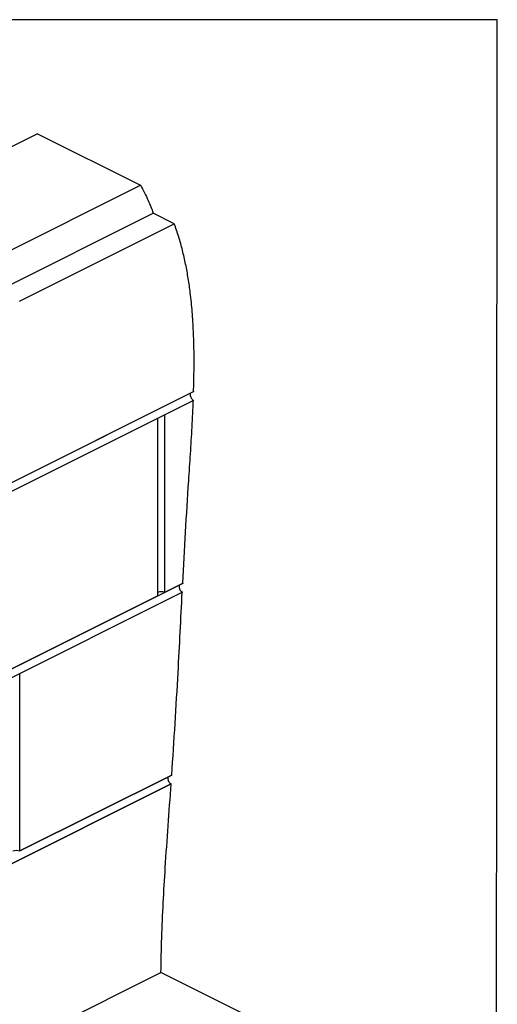
# Model space of a CAD drawing. Units: millimetres. Extents: x -1341 to 131, y -671 to 1409.
# Drawn here: x -451 to 131, y 209 to 1409 of the extents above; entities that cross this region are included whole.
import ezdxf

# ---------------------------------------------------------------- set-up
doc = ezdxf.new("R2010")
doc.units = ezdxf.units.MM
doc.header["$MEASUREMENT"] = 0
doc.layers.get('0').update_dxf_attribs({"linetype": 'CONTINUOUS', "lineweight": 15})
doc.layers.get('Defpoints').update_dxf_attribs({"linetype": 'CONTINUOUS'})

msp = doc.modelspace()

# ---------------------------------------------------------------- linework, layer by layer
at = {"color": 7, "linetype": 'Continuous', "lineweight": 25}
for p, q in [((-429.4, 1270.2), (-625.4, 1172.2)), ((-429.4, 1270.2), (-303.9, 1207.5)), ((-800.8, 959), (-303.9, 1207.5)), ((-787.3, 923.9), (-288.4, 1173.3)), ((-262.8, 1160.5), (-288.4, 1173.3)), ((-451.5, 1066.2), (-262.8, 1160.5)), ((-239, 955.7), (-742.8, 703.8)), ((-451.2, 849.8), (-239.2, 955.8)), ((-239.2, 955.8), (-239, 955.7)), ((-239.3, 945), (-743.2, 693.1)), ((-274.4, 710.9), (-274.4, 927.5)), ((-283.2, 923.1), (-283.2, 706.7)), ((-283, 706.6), (-283, 923.2)), ((-252.3, 721.9), (-754, 471.1)), ((-274.4, 711.1), (-252.5, 722.1)), ((-252.5, 722.1), (-252.3, 721.9)), ((-252.9, 711.2), (-754.2, 460.5)), ((-636.6, 530), (-283.2, 706.7)), ((-283.2, 706.7), (-283, 706.6)), ((-451.2, 395.4), (-451.2, 612)), ((-451.2, 395.7), (-265.9, 488.3)), ((-265.9, 488.3), (-451.2, 395.7)), ((-266.7, 477.4), (-762.3, 229.6)), ((-762.2, 229.6), (-266.6, 477.4)), ((-266.7, 477.4), (-266.6, 477.4)), ((-768, 3.1), (-279, 247.7)), ((-132.2, 174.3), (-279, 247.7))]:
    msp.add_line(p, q, dxfattribs=at)
for centre in [(-278.7, 701.5), (-455.5, 386)]:
    msp.add_arc(centre, 10.3, 65.5172, 114.4838, dxfattribs=at)
for points, knots in [([(-303.9, 1207.5), (-302.3, 1204.4), (-299, 1198.3), (-293.7, 1187), (-290.4, 1178.5), (-288.4, 1173.3)], [0, 0, 0, 0, 0.284368, 0.565124, 1, 1, 1, 1]), ([(-239.2, 955.8), (-239, 964.1), (-238.6, 980.6), (-238.6, 1005.1), (-239.3, 1029.3), (-240.7, 1053), (-242.9, 1074.5), (-245.6, 1093.8), (-248.8, 1111.2), (-252.7, 1128.2), (-257.2, 1144.7), (-260.9, 1155.2), (-262.8, 1160.5)], [0, 0, 0, 0, 0.111726, 0.223164, 0.33437, 0.445454, 0.5566, 0.64414, 0.732037, 0.820488, 0.909721, 1, 1, 1, 1]), ([(-243.3, 953.5), (-243.4, 953), (-243.5, 951.9), (-243.1, 949.9), (-242.3, 948), (-241.2, 946.4), (-240.1, 945.4), (-239.5, 945.1), (-239.3, 945)], [0, 0, 0, 0, 0.180208, 0.37042, 0.560629, 0.750719, 0.940619, 1, 1, 1, 1]), ([(-252.5, 722.1), (-251.4, 742.8), (-249.2, 784.4), (-245.8, 837.1), (-243, 879.9), (-241, 912.6), (-240, 934.3), (-239.6, 945.1)], [0, 0, 0, 0, 0.279678, 0.559943, 0.706865, 0.85361, 1, 1, 1, 1]), ([(-265.9, 488.3), (-264.5, 509.2), (-261.6, 551.1), (-257.4, 625.4), (-254.7, 678.7), (-253.1, 711.3)], [0, 0, 0, 0, 0.280184, 0.560102, 1, 1, 1, 1]), ([(-256.7, 719.7), (-256.8, 719.2), (-257, 718.1), (-256.6, 716.1), (-255.9, 714.2), (-254.7, 712.6), (-253.6, 711.6), (-253, 711.3), (-252.9, 711.2)], [0, 0, 0, 0, 0.179828, 0.37037, 0.560825, 0.750971, 0.940722, 1, 1, 1, 1]), ([(-270.4, 486.1), (-270.5, 485.5), (-270.7, 484.4), (-270.4, 482.4), (-269.7, 480.5), (-268.6, 478.8), (-267.5, 477.9), (-266.9, 477.5), (-266.7, 477.4)], [0, 0, 0, 0, 0.179246, 0.370281, 0.561166, 0.751461, 0.940989, 1, 1, 1, 1]), ([(-279, 247.7), (-278.7, 261.7), (-278.2, 289.8), (-276.3, 332.5), (-273.6, 378), (-270.3, 426.4), (-267.8, 460.4), (-266.6, 477.4)], [0, 0, 0, 0, 0.186277, 0.372744, 0.559428, 0.779665, 1, 1, 1, 1])]:
    msp.add_open_spline(points, degree=3, knots=knots, dxfattribs=at)
at = {"layer": 'Defpoints', "color": 7, "linetype": 'Continuous', "lineweight": 25}
msp.add_lwpolyline([(131.1, 1409.2), (-1340.6, 1409.2), (-1340.6, -670.4), (129.7, -670.5)], close=True, dxfattribs=at)

doc.saveas('drawing.dxf')
